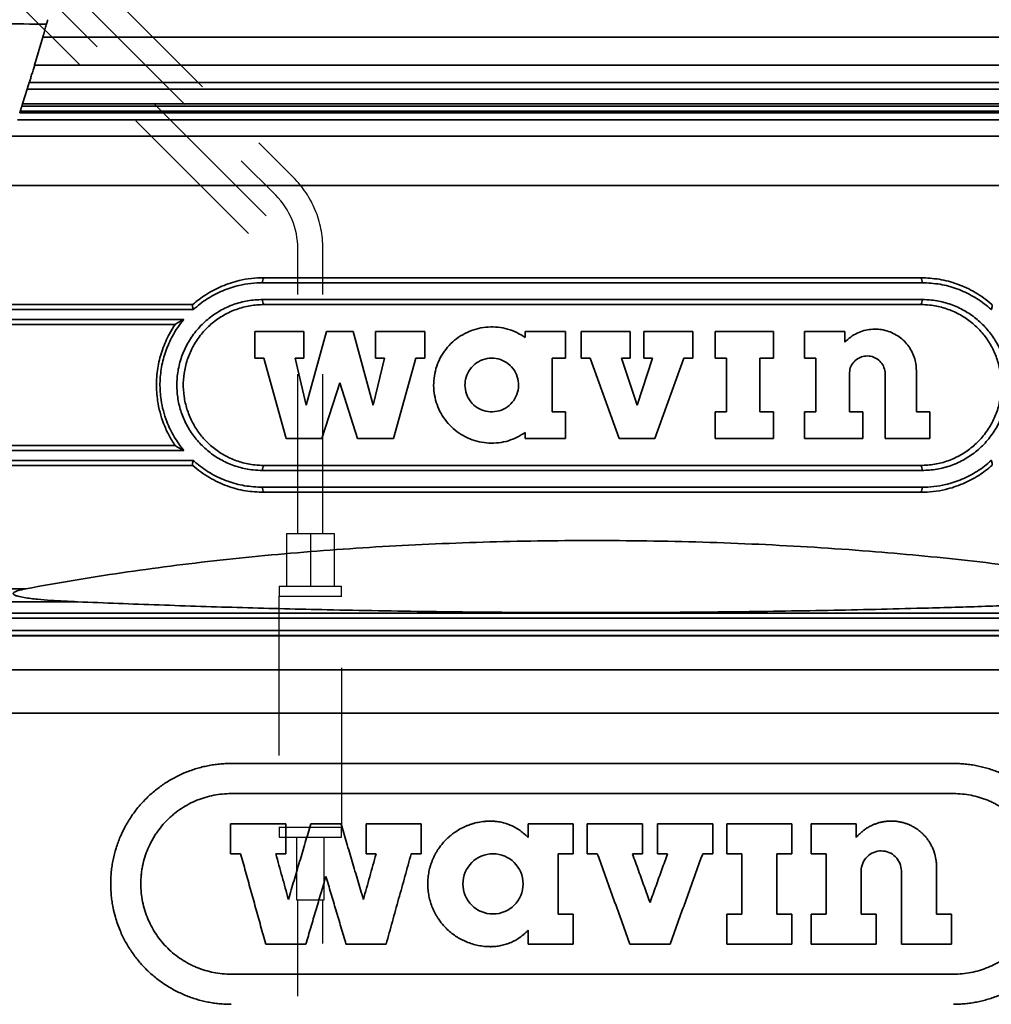
# Model space of a CAD drawing. Units: millimetres. Extents: x 0 to 12602, y -2 to 8910.
# Drawn here: x 10504 to 10892, y 5673 to 6066 of the extents above; entities that cross this region are included whole.
import ezdxf

# ---------------------------------------------------------------- set-up
doc = ezdxf.new("R2010")
doc.units = ezdxf.units.MM
doc.header["$LTSCALE"] = 127
doc.linetypes.add('DASHED', pattern=[0.75, 0.5, -0.25])
doc.layers.add('Katko', color=6, linetype='DASHED')

msp = doc.modelspace()

# ---------------------------------------------------------------- linework, layer by layer
at = {"color": 7, "linetype": 'Continuous', "lineweight": 35}
for p, q in [((10513.4, 6058.76), (10510.13, 6047.64)), ((10507.18, 6038.02), (10505.34, 6032.21)), ((10508, 6040.66), (10507.18, 6038.02)), ((11283.95, 6038.02), (10507.18, 6038.02)), ((10504.17, 6028.62), (10504.37, 6029.21)), ((10505.01, 6031.21), (11282.95, 6031.21)), ((10601.48, 5962.87), (10863.43, 5962.87)), ((10863.89, 5960.87), (10601.01, 5960.87)), ((10573.19, 5952.18), (10475.22, 5952.18)), ((10601.01, 5954.18), (10863.89, 5954.18)), ((10863.43, 5952.18), (10601.48, 5952.18)), ((10474.34, 5950.18), (10573.39, 5950.18)), ((10471.69, 5944.18), (10566.13, 5944.18)), ((10569.56, 5946.18), (10472.58, 5946.18)), ((10597.91, 5941.49), (10597.91, 5930.8)), ((10617.51, 5941.49), (10597.91, 5941.49)), ((10617.51, 5930.8), (10617.51, 5941.49)), ((10626.42, 5941.49), (10618.41, 5912.09)), ((10637.12, 5941.49), (10626.42, 5941.49)), ((10645.14, 5912.09), (10637.12, 5941.49)), ((10646.03, 5941.49), (10646.03, 5930.8)), ((10665.63, 5941.49), (10646.03, 5941.49)), ((10665.63, 5930.8), (10665.63, 5941.49)), ((10721.76, 5941.49), (10705.72, 5941.49)), ((10705.72, 5941.49), (10705.72, 5939.03)), ((10721.76, 5930.8), (10721.76, 5941.49)), ((10728, 5941.49), (10728, 5930.8)), ((10747.6, 5941.49), (10728, 5941.49)), ((10747.6, 5930.8), (10747.6, 5941.49)), ((10752.95, 5941.49), (10752.95, 5930.8)), ((10772.55, 5941.49), (10752.95, 5941.49)), ((10772.55, 5930.8), (10772.55, 5941.49)), ((10781.46, 5941.49), (10781.46, 5930.8)), ((10804.62, 5941.49), (10781.46, 5941.49)), ((10804.62, 5930.8), (10804.62, 5941.49)), ((10817.1, 5941.49), (10817.1, 5930.8)), ((10833.14, 5941.49), (10817.1, 5941.49)), ((10833.14, 5937.17), (10833.14, 5941.49)), ((10597.91, 5930.8), (10601.48, 5930.8)), ((10601.48, 5930.8), (10610.39, 5898.72)), ((10613.95, 5930.8), (10617.51, 5930.8)), ((10618.41, 5912.09), (10613.95, 5930.8)), ((10649.59, 5930.8), (10645.14, 5912.09)), ((10646.03, 5930.8), (10649.59, 5930.8)), ((10653.15, 5898.72), (10662.06, 5930.8)), ((10662.06, 5930.8), (10665.63, 5930.8)), ((10716.42, 5930.8), (10721.76, 5930.8)), ((10716.42, 5909.41), (10716.42, 5930.8)), ((10728, 5930.8), (10731.56, 5930.8)), ((10731.56, 5930.8), (10743.15, 5898.72)), ((10744.04, 5930.8), (10747.6, 5930.8)), ((10750.27, 5912.09), (10744.04, 5930.8)), ((10756.51, 5930.8), (10750.27, 5912.09)), ((10752.95, 5930.8), (10756.51, 5930.8)), ((10757.4, 5898.72), (10768.98, 5930.8)), ((10768.98, 5930.8), (10772.55, 5930.8)), ((10781.46, 5930.8), (10785.91, 5930.8)), ((10785.91, 5930.8), (10785.91, 5909.41)), ((10799.28, 5930.8), (10804.62, 5930.8)), ((10799.28, 5909.41), (10799.28, 5930.8)), ((10817.1, 5930.8), (10821.55, 5930.8)), ((10821.55, 5930.8), (10821.55, 5909.41)), ((10834.92, 5909.41), (10834.92, 5924.56)), ((10849.17, 5924.56), (10849.17, 5898.72)), ((10861.65, 5909.41), (10861.65, 5925.9)), ((10624.64, 5898.72), (10631.77, 5921)), ((10631.77, 5921), (10638.9, 5898.72)), ((10721.76, 5909.41), (10716.42, 5909.41)), ((10721.76, 5898.72), (10721.76, 5909.41)), ((10781.46, 5909.41), (10781.46, 5898.72)), ((10785.91, 5909.41), (10781.46, 5909.41)), ((10804.62, 5909.41), (10799.28, 5909.41)), ((10804.62, 5898.72), (10804.62, 5909.41)), ((10817.1, 5909.41), (10817.1, 5898.72)), ((10821.55, 5909.41), (10817.1, 5909.41)), ((10840.26, 5909.41), (10834.92, 5909.41)), ((10840.26, 5898.72), (10840.26, 5909.41)), ((10866.99, 5909.41), (10861.65, 5909.41)), ((10866.99, 5898.72), (10866.99, 5909.41)), ((10705.72, 5901.18), (10705.72, 5898.72)), ((10566.13, 5896.03), (10448.19, 5896.03)), ((10610.39, 5898.72), (10624.64, 5898.72)), ((10638.9, 5898.72), (10653.15, 5898.72)), ((10705.72, 5898.72), (10721.76, 5898.72)), ((10743.15, 5898.72), (10757.4, 5898.72)), ((10781.46, 5898.72), (10804.62, 5898.72)), ((10817.1, 5898.72), (10840.26, 5898.72)), ((10849.17, 5898.72), (10866.99, 5898.72)), ((10447.13, 5894.03), (10569.56, 5894.03)), ((10443.88, 5888.03), (10573.19, 5888.03)), ((10573.39, 5890.03), (10444.97, 5890.03)), ((10601.48, 5888.03), (10863.43, 5888.03)), ((10863.89, 5886.03), (10601.01, 5886.03)), ((10601.01, 5879.34), (10863.89, 5879.34)), ((10863.43, 5877.34), (10601.48, 5877.34)), ((10506.67, 5838.87), (10414.52, 5838.87)), ((10527.34, 5833.68), (10411.09, 5833.68)), ((11320.45, 5829.21), (10408.09, 5829.21)), ((10401.81, 5820.12), (11288.7, 5820.12)), ((10401.88, 5820.21), (11320.45, 5820.21)), ((10392.02, 5806.55), (11284.59, 5806.55)), ((10378.69, 5789.23), (11291.06, 5789.23)), ((10588.45, 5769.23), (10876.45, 5769.23)), ((10588.45, 5757.23), (10876.45, 5757.23)), ((10588.25, 5745.23), (10588.25, 5733.23)), ((10588.25, 5745.23), (10610.25, 5745.23)), ((10610.25, 5745.23), (10610.25, 5733.23)), ((10620.25, 5745.23), (10632.25, 5745.23)), ((10642.25, 5745.23), (10642.25, 5733.23)), ((10642.25, 5745.23), (10664.25, 5745.23)), ((10664.25, 5745.23), (10664.25, 5733.23)), ((10706.85, 5745.23), (10706.85, 5739.71)), ((10706.85, 5745.23), (10724.85, 5745.23)), ((10724.85, 5745.23), (10724.85, 5733.23)), ((10730.45, 5745.23), (10730.45, 5733.23)), ((10730.45, 5745.23), (10752.45, 5745.23)), ((10752.45, 5745.23), (10752.45, 5733.23)), ((10758.45, 5745.23), (10758.45, 5733.23)), ((10758.45, 5745.23), (10780.45, 5745.23)), ((10780.45, 5745.23), (10780.45, 5733.23)), ((10786.05, 5745.23), (10812.05, 5745.23)), ((10786.05, 5745.23), (10786.05, 5733.23)), ((10812.05, 5745.23), (10812.05, 5733.23)), ((10819.65, 5745.23), (10819.65, 5733.23)), ((10819.65, 5745.23), (10837.65, 5745.23)), ((10837.65, 5739.71), (10837.65, 5745.23)), ((10588.25, 5733.23), (10592.25, 5733.23)), ((10610.25, 5733.23), (10606.25, 5733.23)), ((10642.25, 5733.23), (10646.25, 5733.23)), ((10664.25, 5733.23), (10660.25, 5733.23)), ((10724.85, 5733.23), (10718.85, 5733.23)), ((10718.85, 5733.23), (10718.85, 5709.23)), ((10730.45, 5733.23), (10734.45, 5733.23)), ((10752.45, 5733.23), (10748.45, 5733.23)), ((10758.45, 5733.23), (10762.45, 5733.23)), ((10780.45, 5733.23), (10776.45, 5733.23)), ((10786.05, 5733.23), (10792.05, 5733.23)), ((10792.05, 5733.23), (10792.05, 5709.23)), ((10812.05, 5733.23), (10806.05, 5733.23)), ((10806.05, 5733.23), (10806.05, 5709.23)), ((10819.65, 5733.23), (10825.65, 5733.23)), ((10825.65, 5733.23), (10825.65, 5709.23)), ((10869.65, 5728.23), (10869.65, 5709.23)), ((10839.65, 5726.39), (10839.65, 5709.23)), ((10855.65, 5726.39), (10855.65, 5697.23)), ((10718.85, 5709.23), (10724.85, 5709.23)), ((10724.85, 5709.23), (10724.85, 5697.23)), ((10786.05, 5709.23), (10786.05, 5697.23)), ((10792.05, 5709.23), (10786.05, 5709.23)), ((10806.05, 5709.23), (10812.05, 5709.23)), ((10812.05, 5709.23), (10812.05, 5697.23)), ((10819.65, 5709.23), (10819.65, 5697.23)), ((10819.65, 5709.23), (10825.65, 5709.23)), ((10845.65, 5709.23), (10839.65, 5709.23)), ((10845.65, 5709.23), (10845.65, 5697.23)), ((10875.65, 5709.23), (10869.65, 5709.23)), ((10875.65, 5709.23), (10875.65, 5697.23)), ((10706.85, 5702.75), (10706.85, 5697.23)), ((10602.25, 5697.23), (10618.25, 5697.23)), ((10650.25, 5697.23), (10634.25, 5697.23)), ((10724.85, 5697.23), (10706.85, 5697.23)), ((10763.45, 5697.23), (10747.45, 5697.23)), ((10812.05, 5697.23), (10786.05, 5697.23)), ((10819.65, 5697.23), (10845.65, 5697.23)), ((10855.65, 5697.23), (10875.65, 5697.23)), ((10588.45, 5685.23), (10876.45, 5685.23))]:
    msp.add_line(p, q, dxfattribs=at)
at = {"color": 8, "linetype": 'Continuous', "lineweight": 35}
for p, q in [((10513.4, 6058.76), (11241.45, 6058.76)), ((11241.45, 6047.64), (10510.13, 6047.64)), ((10508, 6040.66), (11247.94, 6040.66)), ((10504.37, 6029.21), (11261.45, 6029.21)), ((11283.95, 6032.21), (10505.34, 6032.21)), ((11263.43, 6025.8), (10503.25, 6025.8)), ((11261.45, 6028.62), (10504.17, 6028.62)), ((11281.14, 6019.35), (10501.1, 6019.35)), ((11294.95, 5999.62), (10494.16, 5999.62)), ((10406.73, 5827.21), (11322.45, 5827.21)), ((11322.45, 5822.21), (10403.28, 5822.21))]:
    msp.add_line(p, q, dxfattribs=at)
at = {"color": 7, "linetype": 'Continuous', "lineweight": 35}
msp.add_circle((10692.85, 5721.24), 12, dxfattribs=at)
for centre, start, end in [((10603.52, 5961.35), 143.2272, 190.6918), ((10861.39, 5961.35), 349.3082, 36.7728), ((10603.52, 5953.71), 169.3082, 216.7728), ((10861.39, 5953.71), 323.2272, 10.6918), ((10603.52, 5886.5), 143.2272, 190.6918), ((10861.39, 5886.5), 349.3082, 36.7728), ((10603.52, 5878.87), 169.3082, 216.7728), ((10861.39, 5878.87), 323.2272, 10.6918)]:
    msp.add_arc(centre, 2.55, start, end, dxfattribs=at)
for points, knots in [([(10255.48, 6065.07), (10257.77, 6065.06), (10262.35, 6065.03), (10270.68, 6064.98), (10280.27, 6064.93), (10291.32, 6064.87), (10303.42, 6064.8), (10316.55, 6064.73), (10330.69, 6064.66), (10345.79, 6064.59), (10361.83, 6064.52), (10378.76, 6064.45), (10396.54, 6064.38), (10415.13, 6064.31), (10434.48, 6064.24), (10454.55, 6064.17), (10475.31, 6064.11), (10495.4, 6064.05), (10508.81, 6064.02), (10514.88, 6064)], [0, 0, 0, 0, 0.053935, 0.10787, 0.16804, 0.228209, 0.288378, 0.348548, 0.408717, 0.468887, 0.529056, 0.589225, 0.649395, 0.709564, 0.769733, 0.829903, 0.890072, 0.950241, 1, 1, 1, 1]), ([(10513.4, 6058.76), (10513.63, 6059.58), (10514.1, 6061.21), (10514.69, 6063.32), (10515.15, 6064.96), (10515.34, 6065.62), (10515.36, 6065.72), (10515.37, 6065.74)], [0, 0, 0, 0, 0.2228, 0.444761, 0.690245, 0.952908, 1, 1, 1, 1]), ([(10508, 6040.66), (10508.04, 6040.78), (10508.11, 6041.03), (10508.51, 6042.31), (10509.05, 6044.06), (10509.61, 6045.92), (10509.97, 6047.11), (10510.13, 6047.64)], [0, 0, 0, 0, 0.224654, 0.450273, 0.65431, 0.843938, 1, 1, 1, 1]), ([(10504.37, 6029.21), (10504.44, 6029.45), (10504.6, 6029.93), (10504.79, 6030.53), (10504.95, 6031), (10505.01, 6031.2), (10505.01, 6031.21), (10505.01, 6031.21)], [0, 0, 0, 0, 0.216595, 0.432328, 0.672748, 0.928243, 1, 1, 1, 1]), ([(10505.34, 6032.21), (10505.3, 6032.09), (10505.22, 6031.86), (10505.12, 6031.55), (10505.05, 6031.32), (10505.02, 6031.22), (10505.01, 6031.21), (10505.01, 6031.21)], [0, 0, 0, 0, 0.217069, 0.433331, 0.672412, 0.9251, 1, 1, 1, 1]), ([(10573.15, 5952.15), (10573.16, 5952.16), (10574.81, 5953.62), (10578.51, 5956.41), (10584.73, 5959.68), (10590.9, 5961.69), (10596.53, 5962.71), (10599.83, 5962.82), (10601.48, 5962.87)], [0, 0, 0, 0, 0.001692, 0.212292, 0.446348, 0.680413, 0.840208, 1, 1, 1, 1]), ([(10863.43, 5962.87), (10865.87, 5962.75), (10870.82, 5962.51), (10876.9, 5960.83), (10881.64, 5958.87), (10885.17, 5957.01), (10888.56, 5954.79), (10890.71, 5953.08), (10891.74, 5952.16), (10891.76, 5952.15)], [0, 0, 0, 0, 0.236428, 0.479753, 0.607195, 0.734635, 0.866473, 0.998308, 1, 1, 1, 1]), ([(10601.01, 5960.87), (10599.45, 5960.82), (10596.29, 5960.72), (10590.94, 5959.75), (10585.02, 5957.85), (10579.89, 5955.15), (10576.05, 5952.48), (10574.28, 5950.95), (10573.39, 5950.18)], [0, 0, 0, 0, 0.155199, 0.312363, 0.537951, 0.769716, 0.884452, 1, 1, 1, 1]), ([(10891.51, 5950.18), (10891.04, 5950.6), (10888.82, 5952.57), (10884.37, 5955.63), (10877.94, 5958.6), (10871.03, 5960.51), (10866.3, 5960.75), (10863.89, 5960.87)], [0, 0, 0, 0, 0.062018, 0.293049, 0.530859, 0.762105, 1, 1, 1, 1]), ([(10601.01, 5886.03), (10599.76, 5886.07), (10596.56, 5886.18), (10591.5, 5887.22), (10586.08, 5889.27), (10581.15, 5892.18), (10576.84, 5895.78), (10573.21, 5900.02), (10570.33, 5904.72), (10568.26, 5909.83), (10567.01, 5915.24), (10566.68, 5920.83), (10567.26, 5926.51), (10568.83, 5932.07), (10571.35, 5937.4), (10574.79, 5942.23), (10579.03, 5946.43), (10583.93, 5949.82), (10589.33, 5952.31), (10595.08, 5953.88), (10599.04, 5954.08), (10601.01, 5954.18)], [0, 0, 0, 0, 0.035455, 0.090548, 0.145639, 0.198752, 0.251859, 0.30304, 0.354211, 0.40467, 0.455121, 0.506598, 0.558074, 0.611713, 0.665362, 0.720837, 0.776324, 0.832224, 0.888131, 0.944066, 1, 1, 1, 1]), ([(10601.48, 5952.18), (10599.65, 5952.09), (10595.94, 5951.91), (10590.57, 5950.43), (10585.47, 5948.09), (10580.9, 5944.92), (10576.89, 5940.96), (10573.68, 5936.44), (10571.29, 5931.4), (10569.83, 5926.19), (10569.26, 5920.81), (10569.58, 5915.57), (10570.74, 5910.45), (10572.68, 5905.66), (10575.38, 5901.21), (10578.77, 5897.25), (10582.82, 5893.83), (10587.43, 5891.1), (10592.52, 5889.15), (10597.27, 5888.17), (10600.3, 5888.07), (10601.48, 5888.03)], [0, 0, 0, 0, 0.055132, 0.11185, 0.166965, 0.223686, 0.278337, 0.334673, 0.387476, 0.441948, 0.492632, 0.544865, 0.594601, 0.645756, 0.696256, 0.748125, 0.800545, 0.854376, 0.908711, 0.96456, 1, 1, 1, 1]), ([(10573.39, 5950.18), (10573.39, 5950.19), (10573.38, 5950.23), (10573.28, 5950.51), (10573.14, 5950.98), (10573.04, 5951.54), (10573.04, 5951.96), (10573.11, 5952.09), (10573.15, 5952.15)], [0, 0, 0, 0, 0.003854, 0.052983, 0.304941, 0.542291, 0.770981, 1, 1, 1, 1]), ([(10863.43, 5888.03), (10865.26, 5888.12), (10868.97, 5888.31), (10874.34, 5889.78), (10879.43, 5892.12), (10884.01, 5895.29), (10888.02, 5899.25), (10891.22, 5903.78), (10893.62, 5908.81), (10895.08, 5914.02), (10895.64, 5919.4), (10895.33, 5924.64), (10894.16, 5929.76), (10892.23, 5934.55), (10889.52, 5939), (10886.13, 5942.97), (10882.08, 5946.38), (10877.48, 5949.11), (10872.38, 5951.06), (10867.63, 5952.04), (10864.61, 5952.14), (10863.43, 5952.18)], [0, 0, 0, 0, 0.055132, 0.11185, 0.166965, 0.223686, 0.278337, 0.334673, 0.387476, 0.441948, 0.492632, 0.544865, 0.594601, 0.645756, 0.696256, 0.748125, 0.800545, 0.854376, 0.908711, 0.96456, 1, 1, 1, 1]), ([(10863.89, 5954.18), (10865.15, 5954.14), (10868.35, 5954.04), (10873.41, 5952.99), (10878.82, 5950.95), (10883.76, 5948.03), (10888.06, 5944.43), (10891.69, 5940.2), (10894.57, 5935.5), (10896.65, 5930.39), (10897.9, 5924.98), (10898.23, 5919.39), (10897.65, 5913.7), (10896.08, 5908.14), (10893.56, 5902.81), (10890.12, 5897.98), (10885.88, 5893.78), (10880.98, 5890.39), (10875.58, 5887.91), (10869.83, 5886.33), (10865.87, 5886.13), (10863.89, 5886.03)], [0, 0, 0, 0, 0.035455, 0.090548, 0.145639, 0.198752, 0.251859, 0.30304, 0.354211, 0.40467, 0.455121, 0.506598, 0.558074, 0.611713, 0.665362, 0.720837, 0.776324, 0.832224, 0.888131, 0.944066, 1, 1, 1, 1]), ([(10891.76, 5952.15), (10891.8, 5952.09), (10891.87, 5951.96), (10891.86, 5951.54), (10891.77, 5950.98), (10891.63, 5950.51), (10891.53, 5950.23), (10891.51, 5950.19), (10891.51, 5950.18)], [0, 0, 0, 0, 0.229019, 0.457709, 0.695059, 0.947017, 0.996146, 1, 1, 1, 1]), ([(10566.17, 5895.97), (10566.16, 5895.99), (10565.22, 5897.36), (10563.5, 5900.23), (10561.49, 5904.67), (10560.02, 5909.24), (10558.94, 5914.53), (10558.53, 5920.73), (10559.18, 5927.6), (10560.94, 5934.32), (10563.39, 5939.83), (10565.34, 5943.03), (10566.16, 5944.22), (10566.17, 5944.24)], [0, 0, 0, 0, 0.00141, 0.098127, 0.19621, 0.286791, 0.378547, 0.510801, 0.646899, 0.779078, 0.914975, 0.99859, 1, 1, 1, 1]), ([(10569.56, 5946.18), (10568.74, 5945.14), (10567.1, 5943.05), (10564.59, 5938.91), (10562.26, 5933.69), (10560.56, 5927.32), (10559.93, 5920.73), (10560.31, 5914.83), (10561.36, 5909.76), (10562.97, 5904.78), (10565.53, 5899.36), (10568.22, 5895.81), (10569.56, 5894.03)], [0, 0, 0, 0, 0.071096, 0.142188, 0.257832, 0.373457, 0.489107, 0.604757, 0.683379, 0.762004, 0.880989, 1, 1, 1, 1]), ([(10566.17, 5944.24), (10566.23, 5944.3), (10566.4, 5944.46), (10567.25, 5945), (10568.36, 5945.6), (10569.26, 5946.04), (10569.56, 5946.18), (10569.56, 5946.18)], [0, 0, 0, 0, 0.136426, 0.349389, 0.790204, 0.997881, 1, 1, 1, 1]), ([(10705.72, 5939.03), (10704.62, 5939.73), (10702.42, 5941.12), (10698.73, 5942.49), (10694.89, 5943.24), (10690.97, 5943.34), (10687.09, 5942.77), (10683.35, 5941.57), (10679.88, 5939.75), (10676.74, 5937.37), (10674.06, 5934.49), (10671.9, 5931.21), (10670.33, 5927.6), (10669.37, 5923.8), (10669.09, 5919.89), (10669.44, 5916.01), (10670.46, 5912.24), (10672.07, 5908.69), (10674.26, 5905.47), (10676.96, 5902.65), (10680.1, 5900.32), (10683.6, 5898.54), (10687.35, 5897.38), (10691.25, 5896.85), (10695.18, 5897), (10698.97, 5897.8), (10702.55, 5899.17), (10704.67, 5900.51), (10705.72, 5901.18)], [0, 0, 0, 0, 0.038569, 0.077139, 0.115705, 0.154271, 0.192907, 0.231543, 0.270282, 0.309021, 0.347766, 0.38651, 0.425106, 0.463701, 0.502081, 0.540461, 0.578738, 0.617015, 0.655392, 0.693769, 0.732359, 0.770949, 0.809691, 0.848433, 0.887174, 0.925914, 0.962957, 1, 1, 1, 1]), ([(10861.65, 5925.9), (10861.6, 5926.81), (10861.51, 5928.63), (10860.82, 5931.27), (10859.73, 5933.77), (10858.24, 5936.05), (10856.4, 5938.06), (10854.24, 5939.75), (10851.8, 5941.07), (10849.15, 5941.97), (10846.37, 5942.42), (10843.54, 5942.38), (10840.73, 5941.86), (10837.99, 5940.83), (10835.38, 5939.31), (10833.88, 5937.88), (10833.14, 5937.17)], [0, 0, 0, 0, 0.068395, 0.136794, 0.205149, 0.27351, 0.342722, 0.411942, 0.482866, 0.553793, 0.626074, 0.698353, 0.771002, 0.843647, 0.921828, 1, 1, 1, 1]), ([(10681.67, 5920.11), (10681.78, 5918.91), (10682.02, 5916.51), (10683.85, 5913.32), (10686.55, 5910.88), (10689.94, 5909.48), (10693.59, 5909.28), (10697.12, 5910.3), (10700.1, 5912.44), (10702.2, 5915.43), (10703.19, 5918.96), (10702.96, 5922.6), (10701.54, 5925.97), (10699.09, 5928.68), (10695.88, 5930.42), (10692.26, 5931), (10688.66, 5930.36), (10685.47, 5928.55), (10683.07, 5925.79), (10681.84, 5922.8), (10681.71, 5920.86), (10681.67, 5920.11)], [0, 0, 0, 0, 0.053466, 0.106929, 0.160501, 0.214268, 0.268159, 0.322051, 0.375854, 0.429545, 0.483151, 0.53671, 0.590257, 0.643827, 0.697455, 0.751179, 0.805015, 0.858919, 0.912785, 0.966494, 1, 1, 1, 1]), ([(10834.92, 5924.56), (10835, 5925.35), (10835.15, 5926.94), (10836.35, 5929.05), (10838.11, 5930.67), (10840.34, 5931.62), (10842.79, 5931.79), (10845.17, 5931.12), (10847.2, 5929.69), (10848.61, 5927.66), (10849.13, 5925.84), (10849.17, 5924.8), (10849.17, 5924.56)], [0, 0, 0, 0, 0.104993, 0.209961, 0.315674, 0.423079, 0.532283, 0.642643, 0.752883, 0.861611, 0.968092, 1, 1, 1, 1]), ([(10566.17, 5895.97), (10566.23, 5895.91), (10566.4, 5895.75), (10567.25, 5895.21), (10568.36, 5894.62), (10569.26, 5894.17), (10569.56, 5894.03), (10569.56, 5894.03)], [0, 0, 0, 0, 0.136426, 0.349389, 0.790204, 0.997881, 1, 1, 1, 1]), ([(10573.39, 5890.03), (10573.39, 5890.03), (10573.38, 5889.98), (10573.28, 5889.71), (10573.14, 5889.23), (10573.04, 5888.67), (10573.04, 5888.25), (10573.11, 5888.13), (10573.15, 5888.07)], [0, 0, 0, 0, 0.003854, 0.052983, 0.304941, 0.542291, 0.770981, 1, 1, 1, 1]), ([(10601.48, 5877.34), (10599.04, 5877.46), (10594.08, 5877.7), (10588.01, 5879.38), (10583.26, 5881.34), (10579.73, 5883.21), (10576.35, 5885.42), (10574.2, 5887.14), (10573.16, 5888.05), (10573.15, 5888.07)], [0, 0, 0, 0, 0.236428, 0.479753, 0.607195, 0.734635, 0.866473, 0.998308, 1, 1, 1, 1]), ([(10573.39, 5890.03), (10573.86, 5889.61), (10576.09, 5887.64), (10580.53, 5884.58), (10586.96, 5881.61), (10593.87, 5879.7), (10598.61, 5879.46), (10601.01, 5879.34)], [0, 0, 0, 0, 0.062018, 0.293049, 0.530859, 0.762105, 1, 1, 1, 1]), ([(10891.76, 5888.07), (10891.74, 5888.05), (10890.1, 5886.6), (10886.4, 5883.81), (10880.18, 5880.54), (10874, 5878.52), (10868.38, 5877.51), (10865.08, 5877.39), (10863.43, 5877.34)], [0, 0, 0, 0, 0.001692, 0.212292, 0.446348, 0.680413, 0.840208, 1, 1, 1, 1]), ([(10863.89, 5879.34), (10865.46, 5879.39), (10868.62, 5879.5), (10873.97, 5880.46), (10879.88, 5882.36), (10885.02, 5885.07), (10888.86, 5887.73), (10890.63, 5889.26), (10891.51, 5890.03)], [0, 0, 0, 0, 0.155199, 0.312363, 0.537951, 0.769716, 0.884452, 1, 1, 1, 1]), ([(10891.76, 5888.07), (10891.8, 5888.13), (10891.87, 5888.25), (10891.86, 5888.67), (10891.77, 5889.23), (10891.63, 5889.71), (10891.53, 5889.98), (10891.51, 5890.03), (10891.51, 5890.03)], [0, 0, 0, 0, 0.229019, 0.457709, 0.695059, 0.947017, 0.996146, 1, 1, 1, 1]), ([(10506.67, 5838.87), (10512.94, 5840.02), (10525.48, 5842.3), (10544.72, 5845.29), (10564.22, 5847.97), (10584.16, 5850.34), (10604.51, 5852.4), (10625.26, 5854.16), (10646.18, 5855.59), (10667.39, 5856.71), (10688.88, 5857.52), (10710.62, 5858.01), (10732.39, 5858.17), (10754.36, 5858.01), (10776.51, 5857.51), (10798.79, 5856.66), (10820.95, 5855.46), (10842.23, 5853.96), (10862.62, 5852.19), (10882.1, 5850.18), (10901.46, 5847.87), (10920.64, 5845.22), (10939.64, 5842.26), (10952.04, 5840), (10958.24, 5838.87)], [0, 0, 0, 0, 0.044395, 0.088826, 0.133256, 0.177652, 0.223212, 0.268809, 0.314406, 0.359966, 0.406575, 0.453225, 0.499874, 0.546483, 0.59444, 0.64244, 0.69044, 0.738396, 0.781694, 0.825008, 0.868306, 0.912198, 0.956108, 1, 1, 1, 1]), ([(10527.34, 5833.68), (10523.73, 5833.85), (10518.31, 5834.11), (10511.2, 5834.67), (10506.81, 5835.2), (10503.81, 5835.78), (10502.41, 5836.23), (10501.84, 5836.57), (10501.66, 5836.79), (10501.61, 5836.94), (10501.61, 5837.06), (10501.66, 5837.19), (10501.8, 5837.36), (10502.29, 5837.72), (10503.94, 5838.33), (10505.5, 5838.64), (10506.67, 5838.87)], [0, 0, 0, 0, 0.337591, 0.507451, 0.677218, 0.762107, 0.804615, 0.821401, 0.828446, 0.832089, 0.835766, 0.838971, 0.843894, 0.85365, 0.890838, 1, 1, 1, 1]), ([(10937.57, 5833.68), (10929.86, 5833.37), (10914.45, 5832.74), (10890.7, 5831.92), (10868.42, 5831.25), (10847.72, 5830.72), (10828.7, 5830.31), (10809.53, 5829.97), (10789.98, 5829.7), (10770.07, 5829.5), (10749.84, 5829.39), (10729.58, 5829.36), (10709.12, 5829.41), (10688.5, 5829.55), (10667.75, 5829.79), (10647.13, 5830.1), (10627.79, 5830.48), (10609.74, 5830.91), (10592.96, 5831.36), (10576.29, 5831.86), (10559.78, 5832.42), (10543.4, 5833.02), (10532.69, 5833.46), (10527.34, 5833.68)], [0, 0, 0, 0, 0.059795, 0.119629, 0.179423, 0.225397, 0.27141, 0.317421, 0.363395, 0.411161, 0.458971, 0.506781, 0.554547, 0.603779, 0.653058, 0.702338, 0.75157, 0.792731, 0.833904, 0.875065, 0.916706, 0.958359, 1, 1, 1, 1]), ([(10588.45, 5769.23), (10588.26, 5769.23), (10587.87, 5769.23), (10587.28, 5769.22), (10586.69, 5769.2), (10585.92, 5769.17), (10584.95, 5769.11), (10583.41, 5768.98), (10581.49, 5768.74), (10579.2, 5768.35), (10576.93, 5767.85), (10574.69, 5767.24), (10572.47, 5766.51), (10569.57, 5765.41), (10566.06, 5763.78), (10562.72, 5761.8), (10560.17, 5760.03), (10558.31, 5758.61), (10556.52, 5757.09), (10554.46, 5755.17), (10551.78, 5752.33), (10549.7, 5749.63), (10548.22, 5747.41), (10547.65, 5746.52), (10546.97, 5745.39), (10546.45, 5744.47), (10545.82, 5743.3), (10545.34, 5742.35), (10544.78, 5741.16), (10543.82, 5738.99), (10542.54, 5735.5), (10541.55, 5731.64), (10540.98, 5728.48), (10540.68, 5726.09), (10540.5, 5723.7), (10540.41, 5720.5), (10540.55, 5717.7), (10540.82, 5715.31), (10540.98, 5714.11), (10541.17, 5712.92), (10541.56, 5710.87), (10542.41, 5707.38), (10543.74, 5703.62), (10545.17, 5700.43), (10546.26, 5698.31), (10547.45, 5696.25), (10548.73, 5694.25), (10550.1, 5692.33), (10551.57, 5690.49), (10553.12, 5688.71), (10555.3, 5686.46), (10558.22, 5683.85), (10561.37, 5681.55), (10564, 5679.91), (10566.04, 5678.77), (10568.13, 5677.73), (10570.97, 5676.48), (10574.62, 5675.19), (10578.38, 5674.26), (10581.44, 5673.73), (10583.37, 5673.49), (10584.93, 5673.36), (10586.1, 5673.29), (10587.28, 5673.24), (10588.06, 5673.24), (10588.45, 5673.23)], [0, 0, 0, 0, 0.003932, 0.007861, 0.011786, 0.015709, 0.023518, 0.031328, 0.046856, 0.062433, 0.078014, 0.093654, 0.109326, 0.125004, 0.156169, 0.187279, 0.202896, 0.21858, 0.234272, 0.249916, 0.274805, 0.312111, 0.317319, 0.327761, 0.332991, 0.343456, 0.348688, 0.359137, 0.364351, 0.374745, 0.40581, 0.437044, 0.452742, 0.468396, 0.484006, 0.499576, 0.530747, 0.538596, 0.546467, 0.554337, 0.562187, 0.587156, 0.624536, 0.640203, 0.655902, 0.671588, 0.687212, 0.702791, 0.718389, 0.734031, 0.749742, 0.781051, 0.812183, 0.827803, 0.843483, 0.859178, 0.874841, 0.905978, 0.937118, 0.952766, 0.968478, 0.976358, 0.984231, 0.992124, 1, 1, 1, 1]), ([(10876.45, 5673.23), (10876.65, 5673.23), (10877.04, 5673.23), (10877.63, 5673.25), (10878.21, 5673.26), (10878.99, 5673.3), (10879.96, 5673.36), (10881.5, 5673.49), (10883.42, 5673.72), (10885.7, 5674.11), (10887.97, 5674.62), (10890.22, 5675.23), (10892.43, 5675.95), (10895.33, 5677.05), (10898.84, 5678.69), (10902.18, 5680.66), (10904.74, 5682.43), (10906.6, 5683.86), (10908.39, 5685.37), (10910.45, 5687.3), (10913.12, 5690.14), (10915.2, 5692.83), (10916.69, 5695.05), (10917.26, 5695.94), (10917.94, 5697.08), (10918.46, 5698), (10919.08, 5699.17), (10919.56, 5700.11), (10920.13, 5701.31), (10921.09, 5703.48), (10922.37, 5706.96), (10923.36, 5710.83), (10923.92, 5713.98), (10924.23, 5716.37), (10924.41, 5718.77), (10924.49, 5721.97), (10924.36, 5724.77), (10924.09, 5727.16), (10923.93, 5728.35), (10923.73, 5729.55), (10923.35, 5731.59), (10922.5, 5735.08), (10921.17, 5738.85), (10919.73, 5742.03), (10918.65, 5744.16), (10917.46, 5746.22), (10916.18, 5748.21), (10914.8, 5750.13), (10913.34, 5751.98), (10911.79, 5753.75), (10909.6, 5756.01), (10906.69, 5758.61), (10903.54, 5760.91), (10900.91, 5762.56), (10898.87, 5763.7), (10896.78, 5764.74), (10893.93, 5765.98), (10890.28, 5767.28), (10886.53, 5768.21), (10883.47, 5768.74), (10881.54, 5768.97), (10879.98, 5769.11), (10878.8, 5769.18), (10877.63, 5769.22), (10876.85, 5769.23), (10876.45, 5769.23)], [0, 0, 0, 0, 0.003932, 0.007861, 0.011786, 0.015709, 0.023518, 0.031328, 0.046856, 0.062433, 0.078014, 0.093654, 0.109326, 0.125004, 0.156169, 0.187279, 0.202896, 0.21858, 0.234272, 0.249916, 0.274805, 0.312111, 0.317319, 0.327761, 0.332991, 0.343456, 0.348688, 0.359137, 0.364351, 0.374745, 0.40581, 0.437044, 0.452742, 0.468396, 0.484006, 0.499576, 0.530747, 0.538596, 0.546467, 0.554337, 0.562187, 0.587156, 0.624536, 0.640203, 0.655902, 0.671588, 0.687212, 0.702791, 0.718389, 0.734031, 0.749742, 0.781051, 0.812183, 0.827803, 0.843483, 0.859178, 0.874841, 0.905978, 0.937118, 0.952766, 0.968478, 0.976358, 0.984231, 0.992124, 1, 1, 1, 1]), ([(10588.45, 5757.23), (10586.1, 5757.23), (10583.79, 5757), (10580.39, 5756.34), (10579.26, 5756.06), (10577.59, 5755.56), (10577.03, 5755.38), (10575.93, 5754.99), (10575.38, 5754.78), (10572.68, 5753.68), (10570.63, 5752.6), (10567.71, 5750.68), (10566.77, 5749.99), (10565.39, 5748.88), (10564.94, 5748.5), (10564.06, 5747.72), (10563.63, 5747.32), (10561.54, 5745.26), (10560.04, 5743.46), (10558.37, 5741.02), (10558.05, 5740.52), (10557.43, 5739.51), (10557.13, 5738.99), (10556.27, 5737.41), (10555.76, 5736.34), (10554.37, 5733.07), (10553.66, 5730.79), (10553.06, 5727.84), (10552.95, 5727.24), (10552.77, 5726.05), (10552.7, 5725.46), (10552.52, 5723.67), (10552.45, 5722.47), (10552.45, 5720.08), (10552.51, 5718.89), (10552.75, 5716.49), (10552.93, 5715.29), (10553.64, 5711.76), (10554.34, 5709.48), (10555.5, 5706.74), (10555.74, 5706.19), (10556.26, 5705.11), (10556.53, 5704.58), (10557.39, 5703), (10558, 5701.99), (10559.33, 5700.04), (10560.04, 5699.1), (10561.54, 5697.29), (10562.34, 5696.42), (10564.88, 5693.92), (10566.69, 5692.46), (10569.61, 5690.54), (10570.61, 5689.94), (10572.16, 5689.12), (10572.69, 5688.86), (10573.75, 5688.37), (10574.29, 5688.13), (10576.98, 5687.03), (10579.2, 5686.37), (10582.61, 5685.69), (10583.77, 5685.52), (10586.11, 5685.29), (10587.28, 5685.23), (10588.45, 5685.23)], [0, 0, 0, 0, 0.0625, 0.0625, 0.09375, 0.09375, 0.109375, 0.109375, 0.125, 0.125, 0.1875, 0.1875, 0.21875, 0.21875, 0.234375, 0.234375, 0.25, 0.25, 0.3125, 0.3125, 0.328125, 0.328125, 0.34375, 0.34375, 0.375, 0.375, 0.4375, 0.4375, 0.453125, 0.453125, 0.46875, 0.46875, 0.5, 0.5, 0.53125, 0.53125, 0.5625, 0.5625, 0.625, 0.625, 0.640625, 0.640625, 0.65625, 0.65625, 0.6875, 0.6875, 0.71875, 0.71875, 0.75, 0.75, 0.8125, 0.8125, 0.84375, 0.84375, 0.859375, 0.859375, 0.875, 0.875, 0.9375, 0.9375, 0.96875, 0.96875, 1, 1, 1, 1]), ([(10876.45, 5685.23), (10878.8, 5685.23), (10881.11, 5685.46), (10884.52, 5686.13), (10885.64, 5686.41), (10887.32, 5686.91), (10887.87, 5687.09), (10888.98, 5687.48), (10889.52, 5687.68), (10892.23, 5688.79), (10894.28, 5689.87), (10897.19, 5691.78), (10898.14, 5692.47), (10899.51, 5693.58), (10899.96, 5693.97), (10900.84, 5694.75), (10901.27, 5695.15), (10903.36, 5697.2), (10904.87, 5699), (10906.53, 5701.44), (10906.85, 5701.94), (10907.47, 5702.96), (10907.77, 5703.48), (10908.63, 5705.05), (10909.15, 5706.12), (10910.54, 5709.4), (10911.24, 5711.67), (10911.85, 5714.62), (10911.95, 5715.22), (10912.13, 5716.41), (10912.21, 5717.01), (10912.39, 5718.8), (10912.45, 5719.99), (10912.45, 5722.38), (10912.4, 5723.58), (10912.16, 5725.97), (10911.98, 5727.17), (10911.27, 5730.71), (10910.57, 5732.98), (10909.41, 5735.73), (10909.17, 5736.27), (10908.65, 5737.35), (10908.37, 5737.89), (10907.52, 5739.46), (10906.9, 5740.47), (10905.58, 5742.43), (10904.87, 5743.37), (10903.36, 5745.18), (10902.56, 5746.05), (10900.03, 5748.54), (10898.21, 5750.01), (10895.3, 5751.93), (10894.3, 5752.52), (10892.74, 5753.34), (10892.22, 5753.6), (10891.15, 5754.1), (10890.62, 5754.33), (10887.93, 5755.43), (10885.71, 5756.1), (10882.29, 5756.77), (10881.14, 5756.95), (10878.8, 5757.17), (10877.63, 5757.23), (10876.45, 5757.23)], [0, 0, 0, 0, 0.0625, 0.0625, 0.09375, 0.09375, 0.109375, 0.109375, 0.125, 0.125, 0.1875, 0.1875, 0.21875, 0.21875, 0.234375, 0.234375, 0.25, 0.25, 0.3125, 0.3125, 0.328125, 0.328125, 0.34375, 0.34375, 0.375, 0.375, 0.4375, 0.4375, 0.453125, 0.453125, 0.46875, 0.46875, 0.5, 0.5, 0.53125, 0.53125, 0.5625, 0.5625, 0.625, 0.625, 0.640625, 0.640625, 0.65625, 0.65625, 0.6875, 0.6875, 0.71875, 0.71875, 0.75, 0.75, 0.8125, 0.8125, 0.84375, 0.84375, 0.859375, 0.859375, 0.875, 0.875, 0.9375, 0.9375, 0.96875, 0.96875, 1, 1, 1, 1]), ([(10620.25, 5745.23), (10619.51, 5742.71), (10618.01, 5737.68), (10615.78, 5730.13), (10613.54, 5722.58), (10612.05, 5717.55), (10611.31, 5715.04)], [0, 0, 0, 0, 0.250264, 0.500351, 0.750263, 1, 1, 1, 1]), ([(10641.2, 5715.04), (10640.45, 5717.56), (10638.96, 5722.59), (10636.72, 5730.14), (10634.49, 5737.69), (10633, 5742.72), (10632.25, 5745.23)], [0, 0, 0, 0, 0.250214, 0.500285, 0.750213, 1, 1, 1, 1]), ([(10691.87, 5746.25), (10691.74, 5746.25), (10691.46, 5746.25), (10691.05, 5746.24), (10690.57, 5746.22), (10690.03, 5746.19), (10689.22, 5746.12), (10688.2, 5745.99), (10687, 5745.78), (10685.8, 5745.52), (10684.62, 5745.19), (10683.45, 5744.8), (10681.16, 5743.92), (10678.99, 5742.76), (10676.98, 5741.35), (10676.01, 5740.59), (10675.08, 5739.79), (10674.01, 5738.78), (10672.62, 5737.28), (10671.39, 5735.65), (10670.42, 5734.13), (10669.81, 5733.05), (10669.26, 5731.96), (10668.76, 5730.83), (10668.32, 5729.69), (10667.93, 5728.52), (10667.6, 5727.34), (10667.33, 5726.14), (10667.12, 5724.93), (10666.97, 5723.7), (10666.87, 5722.48), (10666.84, 5721.25), (10666.87, 5720.02), (10666.96, 5718.79), (10667.11, 5717.56), (10667.53, 5715.14), (10668.25, 5712.78), (10669.25, 5710.53), (10669.8, 5709.43), (10670.41, 5708.36), (10671.2, 5707.12), (10672.4, 5705.46), (10674.03, 5703.62), (10675.97, 5701.86), (10677.62, 5700.64), (10679, 5699.77), (10680.07, 5699.16), (10681.17, 5698.61), (10683.4, 5697.61), (10685.77, 5696.9), (10688.18, 5696.48), (10689.2, 5696.35), (10690.02, 5696.28), (10690.64, 5696.24), (10691.25, 5696.22), (10691.67, 5696.21), (10691.87, 5696.21)], [0, 0, 0, 0, 0.005247, 0.010485, 0.015718, 0.02353, 0.031342, 0.046881, 0.062465, 0.078067, 0.093733, 0.109424, 0.125098, 0.18732, 0.202968, 0.218668, 0.234364, 0.249994, 0.274884, 0.312316, 0.328006, 0.343679, 0.359317, 0.374901, 0.390471, 0.406074, 0.421701, 0.43734, 0.452982, 0.468616, 0.48423, 0.499817, 0.515439, 0.531128, 0.546829, 0.562487, 0.624709, 0.640379, 0.656074, 0.671751, 0.687361, 0.712251, 0.749791, 0.781127, 0.812257, 0.827858, 0.843522, 0.859211, 0.874888, 0.937112, 0.952755, 0.968467, 0.976347, 0.984224, 0.992118, 1, 1, 1, 1]), ([(10706.85, 5739.71), (10706.77, 5739.8), (10706.61, 5739.97), (10706.37, 5740.22), (10706.08, 5740.51), (10705.74, 5740.83), (10704.96, 5741.53), (10704, 5742.29), (10702.84, 5743.07), (10701.93, 5743.61), (10701, 5744.11), (10699.11, 5745), (10697.09, 5745.64), (10695.03, 5746.02), (10694.16, 5746.13), (10693.46, 5746.19), (10692.93, 5746.23), (10692.4, 5746.25), (10692.05, 5746.25), (10691.87, 5746.25)], [0, 0, 0, 0, 0.020967, 0.041898, 0.062798, 0.094005, 0.125215, 0.249529, 0.311919, 0.374578, 0.437296, 0.499862, 0.748482, 0.811133, 0.873982, 0.905472, 0.936963, 0.968495, 1, 1, 1, 1]), ([(10869.65, 5728.23), (10869.65, 5728.31), (10869.65, 5728.55), (10869.64, 5729.01), (10869.59, 5729.87), (10869.4, 5731.49), (10868.97, 5733.31), (10868.33, 5735.06), (10867.75, 5736.33), (10867.08, 5737.55), (10866.32, 5738.72), (10865.47, 5739.82), (10864.54, 5740.85), (10863.53, 5741.8), (10862.46, 5742.67), (10861.33, 5743.46), (10860.14, 5744.16), (10858.91, 5744.76), (10857.84, 5745.19), (10856.98, 5745.47), (10856.32, 5745.67), (10855.65, 5745.83), (10854.98, 5745.97), (10854.3, 5746.09), (10853.62, 5746.18), (10852.94, 5746.24), (10852.25, 5746.28), (10851.57, 5746.29), (10850.88, 5746.28), (10850.19, 5746.24), (10849.51, 5746.17), (10848.83, 5746.08), (10848.15, 5745.96), (10847.48, 5745.82), (10846.81, 5745.65), (10846.15, 5745.45), (10845.5, 5745.23), (10844.85, 5744.99), (10844.22, 5744.72), (10843.59, 5744.42), (10842.98, 5744.1), (10842.37, 5743.76), (10841.59, 5743.28), (10840.65, 5742.62), (10839.76, 5741.88), (10839.08, 5741.25), (10838.58, 5740.76), (10838.1, 5740.24), (10837.8, 5739.89), (10837.65, 5739.71)], [0, 0, 0, 0, 0.005254, 0.015729, 0.031377, 0.06252, 0.124879, 0.156211, 0.187406, 0.218582, 0.249851, 0.281174, 0.312456, 0.343715, 0.374958, 0.406188, 0.437404, 0.468604, 0.499789, 0.515397, 0.531029, 0.546676, 0.562328, 0.577976, 0.59361, 0.609219, 0.624796, 0.640377, 0.656001, 0.671652, 0.687317, 0.702979, 0.718624, 0.734237, 0.749806, 0.765374, 0.780989, 0.796634, 0.812295, 0.827958, 0.843607, 0.859227, 0.874806, 0.905949, 0.937182, 0.952858, 0.968527, 0.984268, 1, 1, 1, 1]), ([(10592.25, 5733.23), (10592.91, 5730.86), (10594.23, 5726.1), (10596.22, 5718.94), (10598.22, 5711.74), (10600.23, 5704.5), (10601.58, 5699.66), (10602.25, 5697.23)], [0, 0, 0, 0, 0.19773, 0.396595, 0.596595, 0.79773, 1, 1, 1, 1]), ([(10611.31, 5715.04), (10610.46, 5718.07), (10608.78, 5724.14), (10607.1, 5730.2), (10606.25, 5733.23)], [0, 0, 0, 0, 0.500213, 1, 1, 1, 1]), ([(10646.25, 5733.23), (10645.41, 5730.18), (10643.72, 5724.12), (10642.04, 5718.06), (10641.2, 5715.04)], [0, 0, 0, 0, 0.502523, 1, 1, 1, 1]), ([(10650.25, 5697.23), (10651.09, 5700.23), (10652.75, 5706.23), (10655.25, 5715.22), (10657.75, 5724.23), (10659.42, 5730.23), (10660.25, 5733.23)], [0, 0, 0, 0, 0.249807, 0.499743, 0.749807, 1, 1, 1, 1]), ([(10747.45, 5697.23), (10746.73, 5699.23), (10745.29, 5703.23), (10743.12, 5709.23), (10740.95, 5715.23), (10738.79, 5721.23), (10736.62, 5727.23), (10735.18, 5731.23), (10734.45, 5733.23)], [0, 0, 0, 0, 0.166648, 0.333303, 0.499965, 0.666636, 0.833314, 1, 1, 1, 1]), ([(10755.45, 5713.85), (10754.71, 5715.92), (10753.18, 5720.14), (10750.85, 5726.6), (10749.26, 5730.99), (10748.45, 5733.23)], [0, 0, 0, 0, 0.320002, 0.653335, 1, 1, 1, 1]), ([(10762.45, 5733.23), (10761.7, 5731.14), (10760.17, 5726.9), (10757.83, 5720.44), (10756.25, 5716.07), (10755.45, 5713.85)], [0, 0, 0, 0, 0.3235, 0.656833, 1, 1, 1, 1]), ([(10776.45, 5733.23), (10775.73, 5731.23), (10774.29, 5727.24), (10772.12, 5721.24), (10769.96, 5715.24), (10767.79, 5709.24), (10765.62, 5703.24), (10764.18, 5699.23), (10763.45, 5697.23)], [0, 0, 0, 0, 0.166582, 0.333198, 0.499847, 0.66653, 0.833248, 1, 1, 1, 1]), ([(10855.65, 5726.39), (10855.65, 5727.46), (10855.44, 5728.5), (10854.63, 5730.45), (10854.02, 5731.34), (10851.8, 5733.54), (10849.73, 5734.38), (10846.63, 5734.39), (10845.59, 5734.19), (10843.66, 5733.4), (10842.78, 5732.82), (10840.53, 5730.59), (10839.65, 5728.52), (10839.65, 5726.39)], [0, 0, 0, 0, 0.125, 0.125, 0.25, 0.25, 0.5, 0.5, 0.625, 0.625, 0.75, 0.75, 1, 1, 1, 1]), ([(10618.25, 5697.23), (10618.91, 5699.46), (10620.24, 5703.93), (10622.23, 5710.66), (10624.24, 5717.43), (10625.58, 5721.96), (10626.25, 5724.23)], [0, 0, 0, 0, 0.24751, 0.49668, 0.74751, 1, 1, 1, 1]), ([(10626.25, 5724.23), (10626.91, 5722.01), (10628.24, 5717.54), (10630.23, 5710.81), (10632.24, 5704.04), (10633.58, 5699.51), (10634.25, 5697.23)], [0, 0, 0, 0, 0.24735, 0.496466, 0.74735, 1, 1, 1, 1]), ([(10691.87, 5696.21), (10691.99, 5696.21), (10692.23, 5696.21), (10692.58, 5696.22), (10692.99, 5696.24), (10693.45, 5696.27), (10694.49, 5696.36), (10695.7, 5696.55), (10697.06, 5696.87), (10698.07, 5697.17), (10699.07, 5697.51), (10701.01, 5698.3), (10702.85, 5699.34), (10704.53, 5700.59), (10705.2, 5701.16), (10705.73, 5701.63), (10706.11, 5701.99), (10706.49, 5702.37), (10706.73, 5702.62), (10706.85, 5702.75)], [0, 0, 0, 0, 0.020966, 0.041897, 0.062799, 0.094009, 0.125217, 0.249535, 0.311925, 0.374585, 0.437303, 0.499871, 0.748477, 0.811124, 0.873974, 0.905465, 0.936959, 0.968491, 1, 1, 1, 1])]:
    msp.add_open_spline(points, degree=3, knots=knots, dxfattribs=at)
at = {"layer": 'Katko'}
for p, q in [((10490.21, 6099.78), (10613.33, 5976.66)), ((10483.13, 6092.71), (10606.26, 5969.59)), ((10532.21, 6083.94), (10613.33, 6002.82)), ((10525.13, 6076.87), (10606.26, 5995.75)), ((10615.04, 5860.9), (10615.04, 5974.54)), ((10625.04, 5860.9), (10625.04, 5974.54)), ((10610.54, 5860.9), (10610.54, 5839.9)), ((10610.54, 5860.9), (10620.04, 5860.9)), ((10620.04, 5860.9), (10620.04, 5839.9)), ((10620.04, 5860.9), (10629.54, 5860.9)), ((10629.54, 5860.9), (10629.54, 5839.9)), ((10607.64, 5839.9), (10607.64, 5835.9)), ((10607.64, 5839.9), (10632.44, 5839.9)), ((10632.44, 5835.9), (10632.44, 5839.9)), ((10607.54, 5835.9), (10607.54, 5743.9)), ((10607.54, 5835.9), (10632.54, 5835.9)), ((10632.54, 5743.9), (10632.54, 5835.9)), ((10607.54, 5743.9), (10632.54, 5743.9)), ((10607.64, 5743.9), (10607.64, 5739.9)), ((10632.44, 5739.9), (10632.44, 5743.9)), ((10607.64, 5739.9), (10632.44, 5739.9)), ((10614.54, 5739.9), (10614.54, 5714.9)), ((10625.54, 5714.9), (10625.54, 5739.9)), ((10614.54, 5714.9), (10625.54, 5714.9)), ((10615.04, 5295.53), (10615.04, 5714.9)), ((10625.04, 5316.53), (10625.04, 5714.9))]:
    msp.add_line(p, q, dxfattribs=at)
for radius in [40, 30]:
    msp.add_arc((10585.04, 5974.54), radius, 0, 45, dxfattribs=at)

doc.saveas('drawing.dxf')
